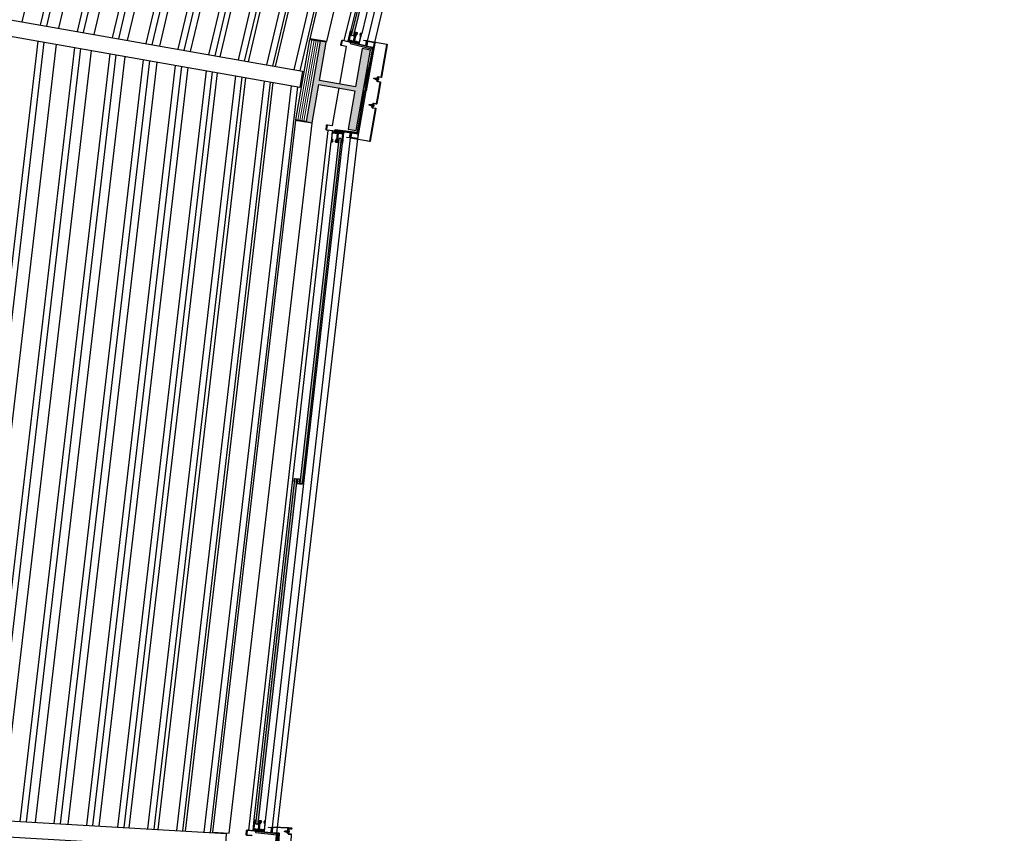
# Model space of a CAD drawing. Extents: x -285 to 51, y -304 to 74.
# Drawn here: x -263 to -260, y -242 to -239 of the extents above; entities that cross this region are included whole.
import ezdxf

# ---------------------------------------------------------------- set-up
doc = ezdxf.new("R2010")
doc.units = 0
doc.header["$LTSCALE"] = 0.1
doc.layers.get('0').update_dxf_attribs({"linetype": 'CONTINUOUS'})
for name, color, linetype in [('ARQ_PISO 02', 40, 'CONTINUOUS'), ('EIXO_2INS2S$0$ARQ_ALV CT', 4, 'CONTINUOUS'), ('XARQ_2INS_BRISE 58.00$0$DET_VISTA 00', 190, 'CONTINUOUS'), ('XARQ_2INS_BRISE 58.00$0$DET_VISTA 01', 1, 'CONTINUOUS'), ('XARQ_2INS_EST$0$ARQ_VISTA 03', 3, 'CONTINUOUS'), ('XARQ_2INS_EST$0$DET_VISTA 01', 1, 'CONTINUOUS'), ('XESQ_2INS_DET3M$0$ARQ_PISO 01', 1, 'CONTINUOUS'), ('XESQ_2INS_DET3M$0$ARQ_VISTA 00', 190, 'CONTINUOUS'), ('XESQ_2INS_DET3M$0$ARQ_VISTA 01', 1, 'CONTINUOUS'), ('XESQ_2INS_DET3M$0$DET_VISTA 00', 190, 'CONTINUOUS'), ('XESQ_2INS_DET3M$0$DET_VISTA 01', 1, 'CONTINUOUS'), ('XESQ_2INS_DET3M$0$EIXO', 8, 'CONTINUOUS')]:
    doc.layers.add(name, color=color, linetype=linetype)
doc.layers.add('XARQ_2INS_BRISE 58.00$0$ARQ_0', color=30, linetype='CONTINUOUS', plot=False)
for name, color, linetype, lineweight in [('XARQ_2INS_EST$0$ARQ_CINZA 06', 239, 'CONTINUOUS', 9), ('XARQ_2INS_EST$0$DET_CINZA 04', 139, 'CONTINUOUS', 9), ('XESQ_2INS_DET3M$0$DET_CINZA 04', 139, 'CONTINUOUS', 9)]:
    doc.layers.add(name, color=color, linetype=linetype, lineweight=lineweight)

# ---------------------------------------------------------------- blocks, each defined once
blk = doc.blocks.new('XARQ_2INS_BRISE 58.00')
at = {"layer": 'XARQ_2INS_BRISE 58.00$0$ARQ_0'}
blk.add_circle((0, 0), 22.652, dxfattribs=at)
at = {"layer": 'XARQ_2INS_BRISE 58.00$0$DET_VISTA 00'}
for p, q in [((-20.9201, 2.4703), (-20.5037, 4.8337)), ((-20.8632, 2.4636), (-20.4479, 4.8204)), ((-20.8442, 2.4614), (-20.4294, 4.816)), ((-20.8068, 2.457), (-20.3926, 4.8073)), ((-20.7498, 2.4504), (-20.3369, 4.7941)), ((-20.7309, 2.4482), (-20.3183, 4.7897)), ((-20.6979, 2.4443), (-20.286, 4.7821)), ((-20.641, 2.4377), (-20.2303, 4.7689)), ((-20.622, 2.4354), (-20.2117, 4.7645)), ((-20.5944, 2.4322), (-20.1846, 4.7581)), ((-20.5374, 2.4256), (-20.1288, 4.7448)), ((-20.5185, 2.4234), (-20.1102, 4.7404)), ((-20.4953, 2.4206), (-20.0875, 4.7351)), ((-20.4384, 2.414), (-20.0317, 4.7219)), ((-20.4194, 2.4118), (-20.0132, 4.7175)), ((-20.4, 2.4095), (-19.9942, 4.713)), ((-20.3431, 2.4029), (-19.9384, 4.6998)), ((-20.3242, 2.4007), (-19.9198, 4.6954)), ((-20.3088, 2.3989), (-19.9048, 4.6918)), ((-20.2519, 2.3922), (-19.849, 4.6786)), ((-20.2329, 2.39), (-19.8304, 4.6742)), ((-20.2212, 2.3886), (-19.8189, 4.6715)), ((-20.1642, 2.382), (-19.7632, 4.6582)), ((-20.1453, 2.3798), (-19.7446, 4.6538)), ((-20.1371, 2.3788), (-19.7365, 4.6519)), ((-20.0801, 2.3722), (-19.6808, 4.6387)), ((-20.0612, 2.37), (-19.6622, 4.6343)), ((-20.869, 2.4142), (-21.0084, 0.0251)), ((-20.85, 2.412), (-20.9893, 0.0251)), ((-20.8125, 2.4076), (-20.9516, 0.0251)), ((-20.7556, 2.4009), (-20.8943, 0.0251)), ((-20.7367, 2.3987), (-20.8752, 0.0251)), ((-20.7037, 2.3949), (-20.842, 0.0251)), ((-20.6468, 2.3882), (-20.7847, 0.0251)), ((-20.6278, 2.386), (-20.7656, 0.0251)), ((-20.6001, 2.3827), (-20.7378, 0.0251)), ((-20.5432, 2.3761), (-20.6805, 0.0251)), ((-20.5243, 2.3739), (-20.6614, 0.0251)), ((-20.5011, 2.3711), (-20.638, 0.0251)), ((-20.4442, 2.3645), (-20.5807, 0.0251)), ((-20.4252, 2.3623), (-20.5616, 0.0251)), ((-20.4058, 2.36), (-20.5421, 0.025)), ((-20.3489, 2.3533), (-20.4848, 0.025)), ((-20.3299, 2.3511), (-20.4657, 0.025)), ((-20.3146, 2.3493), (-20.4503, 0.025)), ((-20.2577, 2.3427), (-20.3929, 0.025)), ((-20.2387, 2.3404), (-20.3738, 0.025)), ((-20.2269, 2.3391), (-20.362, 0.025)), ((-20.17, 2.3324), (-20.3047, 0.025)), ((-20.1511, 2.3302), (-20.2856, 0.025)), ((-20.1429, 2.3292), (-20.2774, 0.025)), ((-20.0859, 2.3226), (-20.22, 0.025)), ((-20.067, 2.3203), (-20.2009, 0.025))]:
    blk.add_line(p, q, dxfattribs=at)
at = {"layer": 'XARQ_2INS_BRISE 58.00$0$DET_VISTA 01'}
for points in [[(-19.6059, 4.6194), (-19.986, 2.4639), (-20.0368, 2.4697), (-19.6557, 4.6311)], [(-20.1427, 0.0265), (-20.0155, 2.2116), (-20.0662, 2.2177), (-20.1938, 0.0267)]]:
    blk.add_lwpolyline(points, close=True, dxfattribs=at)
for points in [[(-22.487, 2.6535), (-20.0536, 2.3691), (-20.0594, 2.3194), (-22.4928, 2.6039)], [(-22.643, 0.025), (-20.152, 0.025), (-20.152, -0.025), (-22.643, -0.025)]]:
    blk.add_lwpolyline(points, dxfattribs=at)
blk = doc.blocks.new('XARQ_2INS_EST')
at = {"layer": 'XARQ_2INS_EST$0$ARQ_CINZA 06'}
blk.add_hatch(color=256, dxfattribs=at).paths.add_polyline_path([(-17.3767, 10.1768), (-17.3931, 10.1863), (-17.5181, 9.9697), (-17.5017, 9.9602), (-17.4422, 10.0633), (-17.3452, 10.0073), (-17.4047, 9.9042), (-17.383, 9.8917), (-17.258, 10.1083), (-17.2797, 10.1208), (-17.3392, 10.0177), (-17.4362, 10.0737)])
at = {"layer": 'XARQ_2INS_EST$0$ARQ_VISTA 03'}
blk.add_lwpolyline([(-17.2797, 10.1208), (-17.3392, 10.0177), (-17.4362, 10.0737), (-17.3767, 10.1768), (-17.3931, 10.1863), (-17.5181, 9.9697), (-17.5017, 9.9602), (-17.4422, 10.0633), (-17.3452, 10.0073), (-17.4047, 9.9042), (-17.383, 9.8917), (-17.258, 10.1083)], close=True, dxfattribs=at)
at = {"layer": 'XARQ_2INS_EST$0$DET_CINZA 04'}
for p, q in [((-17.5403, 9.9825), (-17.4153, 10.1991)), ((-17.5347, 9.9793), (-17.4097, 10.1959)), ((-17.5292, 9.9761), (-17.4042, 10.1927)), ((-17.5237, 9.9729), (-17.3987, 10.1895))]:
    blk.add_line(p, q, dxfattribs=at)
at = {"layer": 'XARQ_2INS_EST$0$DET_VISTA 01'}
blk.add_lwpolyline([(-17.5181, 9.9697), (-17.5458, 9.9857), (-17.4208, 10.2023), (-17.3931, 10.1863)], dxfattribs=at)
blk = doc.blocks.new('EIXO_2INS2S')
at = {"layer": 'EIXO_2INS2S$0$ARQ_ALV CT', "rotation": 20.00000008040058}
blk.add_blockref('XARQ_2INS_EST', (0, 0), dxfattribs=at)
blk = doc.blocks.new('XESQ_2INS_DET3M$0$7425')
at = {"layer": 'XESQ_2INS_DET3M$0$DET_VISTA 00'}
for p, q in [((-5, 0), (-2, 0)), ((-2, 0), (2, 0)), ((-1.8, 3.3), (-0.7, 0.2)), ((-0.7, 0.2), (0, -0.5)), ((-0.5, 3.5), (-0.4, 0.6)), ((-0.4, 0.6), (0.3, 0.6)), ((0.7, 0.2), (0, -0.5)), ((0.5, 3.5), (0.3, 0.6)), ((1.8, 3.3), (0.7, 0.2)), ((2, 0), (5, 0)), ((2.7, -3.1), (-2.8, -4)), ((-2.8, -4), (2.7, -3.1)), ((-2.8, -4), (-1.8, -3.2)), ((-1.8, -4.4), (-2.8, -4)), ((2.7, -5.5), (-2.8, -6.3)), ((-2.8, -6.3), (2.7, -5.5)), ((-2.8, -6.3), (-1.7, -5.5)), ((-1.8, -6.7), (-2.8, -6.3)), ((2.7, -7.8), (-2.8, -8.6)), ((-2.8, -8.6), (2.7, -7.8)), ((-2.8, -8.6), (-1.7, -7.9)), ((-1.7, -9), (-2.8, -8.6)), ((2.7, -10.1), (-2.8, -10.9)), ((-2.8, -10.9), (2.7, -10.1)), ((-2.8, -10.9), (-1.7, -10.2)), ((-1.8, -11.3), (-2.8, -10.9)), ((-2.8, -13.2), (2.7, -12.4)), ((2.7, -12.4), (-2.8, -13.2)), ((-2.8, -13.2), (-1.7, -12.5)), ((-1.7, -13.7), (-2.8, -13.2)), ((2.7, -14.7), (-2.8, -15.6)), ((-2.8, -15.6), (2.7, -14.7)), ((-2.8, -15.6), (-1.8, -14.8)), ((-1.6, -16), (-2.8, -15.6)), ((-2, -17.8), (-1.3, -17.1)), ((-2, -17.8), (2.1, -17.2)), ((-1, -18.2), (-2, -17.8)), ((-1.8, -3.2), (1.7, -2.7)), ((1.7, -3.9), (-1.8, -4.4)), ((1.7, -3.9), (-1.8, -4.4)), ((-1.7, -5.5), (-1.8, -4.4)), ((1.7, -6.2), (-1.8, -6.7)), ((1.7, -10.8), (-1.8, -11.3)), ((-1.8, -14.8), (1.7, -14.3)), ((-1.7, -0.2), (-1.7, -3.2)), ((-1.7, -5.5), (1.7, -5)), ((1.7, -6.2), (-1.7, -6.7)), ((-1.7, -6.7), (-1.7, -7.9)), ((-1.7, -7.9), (1.7, -7.4)), ((-1.7, -7.9), (1.7, -7.4)), ((1.7, -8.5), (-1.7, -9)), ((1.7, -8.5), (-1.7, -9)), ((-1.7, -9), (-1.7, -10.2)), ((-1.7, -10.2), (1.7, -9.7)), ((1.7, -10.8), (-1.7, -11.3)), ((-1.7, -12.5), (-1.7, -11.3)), ((-1.7, -12.5), (1.7, -12)), ((1.7, -13.2), (-1.7, -13.7)), ((-1.7, -13.7), (-1.7, -14.8)), ((1.7, -14.3), (-1.7, -14.8)), ((1.7, -15.5), (-1.6, -16)), ((1.7, -15.5), (-1.6, -16)), ((-1.6, -16), (-1.3, -17.1)), ((-1.3, -17.1), (1.4, -16.7)), ((1.1, -17.9), (-1, -18.2)), ((1.1, -17.9), (-1, -18.2)), ((-1, -18.2), (0, -22)), ((-0.6, -19.9), (0.8, -19.1)), ((-0.6, -19.9), (1.4, -19.6)), ((0.4, -20.3), (-0.6, -19.9)), ((0.4, -20.3), (0, -22)), ((0.4, -20.3), (1.4, -19.6)), ((1.1, -17.9), (0.8, -19.1)), ((1.4, -19.6), (0.8, -19.1)), ((1.1, -17.9), (2.1, -17.2)), ((1.7, -15.4), (1.4, -16.7)), ((2.1, -17.2), (1.4, -16.7)), ((1.7, -0.2), (1.7, -2.7)), ((2.7, -3.1), (1.7, -2.7)), ((1.7, -3.9), (2.7, -3.1)), ((1.7, -3.9), (1.7, -5)), ((2.7, -5.5), (1.7, -5)), ((1.7, -6.2), (2.7, -5.5)), ((1.7, -6.2), (1.7, -7.4)), ((2.7, -7.8), (1.7, -7.4)), ((1.7, -8.5), (2.7, -7.8)), ((1.7, -8.5), (1.7, -9.7)), ((2.7, -10.1), (1.7, -9.7)), ((1.7, -10.8), (2.7, -10.1)), ((1.7, -10.8), (1.7, -12)), ((2.7, -12.4), (1.7, -12)), ((1.7, -13.1), (2.7, -12.4)), ((1.7, -13.1), (1.7, -14.3)), ((2.7, -14.7), (1.7, -14.3)), ((1.7, -15.5), (2.7, -14.7))]:
    blk.add_line(p, q, dxfattribs=at)
for centre, radius, start, end in [((-3.5, 0.8), 1.67, 134.8223, 207.5951), ((-0.5, -3.1), 6.58, 85.8111, 129.4537), ((0.5, -3.1), 6.58, 50.5463, 94.1889), ((2, -0.2), 0.229, 90, 180), ((3.5, 0.8), 1.67, 332.4049, 45.1777), ((-2, -0.2), 0.229, 0, 90)]:
    blk.add_arc(centre, radius, start, end, dxfattribs=at)
blk = doc.blocks.new('XESQ_2INS_DET3M')
at = {"layer": 'XESQ_2INS_DET3M$0$DET_CINZA 04'}
for points in [[(-13.0037, 15.2503, -0.000051), (-13.0037, 15.2503, 0.414214), (-13.0037, 15.2518), (-13.0064, 15.2547, 0.414214), (-13.0079, 15.2547), (-13.7778, 14.5232, 0.414027), (-13.7779, 14.5217), (-13.7751, 14.5188, 0.406884), (-13.7737, 14.5188)], [(-13.7781, 14.5388, -0.000058), (-13.7781, 14.5388, 0.414214), (-13.7781, 14.5402), (-13.7809, 14.5431, 0.405879), (-13.7823, 14.5431), (-14.5523, 13.8116, 0.414214), (-14.5523, 13.8102), (-14.5495, 13.8073, 0.414094), (-14.5481, 13.8072)], [(-16.7046, 11.053, 0.414078), (-16.7049, 11.0544), (-16.7082, 11.0565, 0.405879), (-16.7096, 11.0563), (-17.2963, 10.171, 0.414214), (-17.296, 10.1696), (-17.2927, 10.1674, 0.414094), (-17.2913, 10.1676)]]:
    blk.add_hatch(color=256, dxfattribs=at).paths.add_polyline_path(points)
at = {"layer": 'XESQ_2INS_DET3M$0$ARQ_PISO 01'}
for p, q in [((-16.1402, 11.9261), (-17.2946, 10.1842)), ((-16.1111, 11.9067), (-17.2654, 10.1649))]:
    blk.add_line(p, q, dxfattribs=at)
at = {"layer": 'XESQ_2INS_DET3M$0$ARQ_VISTA 00'}
for p, q in [((-12.9087, 15.3747), (-12.9981, 15.2996)), ((-14.5808, 13.8105), (-13.0174, 15.2958)), ((-16.1326, 11.9611), (-17.3239, 10.1635)), ((-17.3243, 10.1439), (-17.3827, 10.0428))]:
    blk.add_line(p, q, dxfattribs=at)
for points in [[(-12.9797, 15.235), (-14.5206, 13.771)], [(-16.0838, 11.9079), (-17.2574, 10.137)]]:
    blk.add_lwpolyline(points, dxfattribs=at)
at = {"layer": 'XESQ_2INS_DET3M$0$ARQ_VISTA 01'}
for p, q in [((-13.7792, 14.5231), (-13.7699, 14.5319)), ((-14.4841, 13.7363), (-14.4773, 13.7299))]:
    blk.add_line(p, q, dxfattribs=at)
for points in [[(-12.9812, 15.2373, 0.414206), (-12.9797, 15.2373), (-12.971, 15.2455, 0.414234), (-12.971, 15.247), (-13.0201, 15.2986, -0.41424), (-13.02, 15.3022), (-13.0113, 15.3105, -0.422685), (-13.0077, 15.3103), (-12.9981, 15.2996), (-12.9992, 15.2986), (-13.0088, 15.3093, 0.422685), (-13.0102, 15.3094), (-13.019, 15.3011, 0.414227), (-13.019, 15.2997), (-12.9699, 15.248, -0.414222), (-12.97, 15.2445), (-12.9787, 15.2362, -0.413237), (-12.9823, 15.2363), (-12.9879, 15.2422), (-12.9868, 15.2433)], [(-13.7738, 14.5179, -0.414214), (-13.7745, 14.5179), (-13.7787, 14.5222, -0.414214), (-13.7786, 14.5229), (-13.7696, 14.5315, 1), (-13.7703, 14.5323), (-13.7793, 14.5237, -0.414214), (-13.78, 14.5237), (-13.7842, 14.528, -0.414214), (-13.7842, 14.5287), (-13.7798, 14.5329), (-13.7802, 14.5332), (-13.7847, 14.5289, 0.414214), (-13.7847, 14.5279), (-13.7802, 14.5232, 0.414214), (-13.7792, 14.5231, 0.414214), (-13.7792, 14.5221), (-13.7747, 14.5174, 0.423403), (-13.7736, 14.5174), (-13.7673, 14.5241), (-13.7676, 14.5244)], [(-14.5225, 13.7398, 0.396376), (-14.5226, 13.7467), (-14.5676, 13.7941), (-14.5698, 13.792), (-14.5247, 13.7446, -0.422833), (-14.5248, 13.7418), (-14.5631, 13.7012, -0.397336), (-14.5659, 13.701), (-14.6159, 13.7431), (-14.6178, 13.7407), (-14.5678, 13.6987, 0.396376), (-14.561, 13.6991), (-14.5226, 13.7398)], [(-14.5299, 13.7773), (-14.5288, 13.7783), (-14.5232, 13.7724, -0.413237), (-14.5232, 13.7689), (-14.5319, 13.7606, -0.414222), (-14.5355, 13.7607), (-14.5846, 13.8123, 0.414227), (-14.586, 13.8124), (-14.5947, 13.8041, 0.422685), (-14.5947, 13.8026), (-14.5845, 13.7925), (-14.5856, 13.7915), (-14.5958, 13.8016, -0.422685), (-14.5957, 13.8052), (-14.587, 13.8135, -0.41424), (-14.5835, 13.8134), (-14.5344, 13.7617, 0.414234), (-14.533, 13.7617), (-14.5243, 13.7699, 0.414206), (-14.5242, 13.7713)], [(-17.2668, 10.1425), (-17.266, 10.1438), (-17.2592, 10.1393, -0.413237), (-17.2585, 10.1358), (-17.2651, 10.1258, -0.414222), (-17.2685, 10.1251), (-17.328, 10.1645, 0.414227), (-17.3293, 10.1642), (-17.336, 10.1541, 0.422685), (-17.3357, 10.1527), (-17.3235, 10.1452), (-17.3243, 10.1439), (-17.3365, 10.1515, -0.422685), (-17.3372, 10.155), (-17.3306, 10.165, -0.41424), (-17.3271, 10.1657), (-17.2677, 10.1263, 0.414234), (-17.2663, 10.1266), (-17.2597, 10.1366, 0.414206), (-17.26, 10.138)], [(-17.2462, 10.1132), (-17.2468, 10.1122), (-17.2641, 10.1222, -0.41421), (-17.2647, 10.1245), (-17.2578, 10.1365, -0.414212), (-17.2555, 10.1371), (-17.2045, 10.1077, -0.414048), (-17.2039, 10.1054), (-17.254, 10.0186, -0.414206), (-17.2563, 10.018), (-17.2641, 10.0225, 0.414214), (-17.2648, 10.0223), (-17.2693, 10.0145), (-17.2703, 10.0151), (-17.2658, 10.0229, -0.414213), (-17.2635, 10.0236), (-17.2557, 10.0191, 0.414206), (-17.255, 10.0192), (-17.2049, 10.106, 0.414465), (-17.2051, 10.1067), (-17.2561, 10.1361, 0.414568), (-17.2567, 10.1359), (-17.2637, 10.1239, 0.414212), (-17.2635, 10.1232), (-17.2462, 10.1132)]]:
    blk.add_lwpolyline(points, format="xyb", close=True, dxfattribs=at)
for points in [[(-12.8509, 15.3151), (-12.9488, 15.233, -0.39629), (-12.9556, 15.2334), (-13.0016, 15.2818), (-12.9994, 15.2838), (-12.9533, 15.2352, 0.396453), (-12.9506, 15.2351), (-12.8527, 15.3172)], [(-12.8504, 15.3145), (-12.9641, 15.2192, -0.414213), (-12.9648, 15.2192), (-12.9777, 15.2346), (-12.9786, 15.2338), (-12.9657, 15.2185, 0.414212), (-12.9633, 15.2182), (-12.8497, 15.3136)], [(-12.9996, 15.2706, 0.414214), (-12.9996, 15.2713), (-13.0006, 15.2723), (-12.9985, 15.2744, 0.414214), (-12.9984, 15.2751), (-12.9988, 15.2755, 0.414214), (-12.9995, 15.2755), (-13.0017, 15.2734), (-13.0027, 15.2745, -0.414214), (-13.0027, 15.2752), (-13.0012, 15.2766, 0.414214), (-13.0012, 15.278), (-13.0044, 15.2813, 0.414214), (-13.0058, 15.2814), (-13.0076, 15.2797), (-13.01, 15.2822, -0.414214), (-13.0099, 15.2829), (-13.0081, 15.2846, 0.414214), (-13.0081, 15.2853), (-13.0088, 15.286), (-13.0327, 15.2634), (-13.03, 15.2606), (-13.0284, 15.2622, 0.414214), (-13.0284, 15.2625), (-13.0287, 15.2629, 0.414214), (-13.0291, 15.2629), (-13.0296, 15.2624), (-13.0305, 15.2633), (-13.0269, 15.2668), (-13.026, 15.2658), (-13.0266, 15.2653, 0.414214), (-13.0266, 15.2649), (-13.0262, 15.2646, 0.414214), (-13.0259, 15.2646), (-13.0242, 15.2661), (-13.0258, 15.2678), (-13.0114, 15.2815), (-13.0071, 15.277, 0.414214), (-13.0064, 15.2769), (-13.006, 15.2773, 0.267949), (-13.0058, 15.2778, -3.732051), (-13.0048, 15.2767, 0.267949), (-13.0053, 15.2766), (-13.0057, 15.2762, 0.414214), (-13.0057, 15.2755), (-13.0014, 15.271), (-13.0158, 15.2573), (-13.0174, 15.2589), (-13.019, 15.2574, 0.414214), (-13.0191, 15.257), (-13.0187, 15.2567, 0.414214), (-13.0184, 15.2567), (-13.0178, 15.2572), (-13.0169, 15.2562), (-13.0205, 15.2528), (-13.0214, 15.2537), (-13.0209, 15.2543, 0.414214), (-13.0209, 15.2546), (-13.0212, 15.255, 0.414214), (-13.0216, 15.255), (-13.0232, 15.2534), (-13.018, 15.2479)], [(-13.0206, 15.2507), (-12.9996, 15.2706, -0.414214), (-12.9989, 15.2706), (-12.9979, 15.2695), (-12.9958, 15.2716, -0.414214), (-12.9951, 15.2716), (-12.9947, 15.2712, -0.414214), (-12.9947, 15.2705), (-12.9969, 15.2684), (-12.9959, 15.2673, 0.414214), (-12.9952, 15.2673), (-12.9937, 15.2687, -0.414214), (-12.9923, 15.2687), (-12.9891, 15.2653, -0.414214), (-12.9892, 15.2639), (-12.991, 15.2622), (-12.9886, 15.2597, 0.414214), (-12.9879, 15.2597), (-12.9861, 15.2614, -0.414214), (-12.9854, 15.2614), (-12.9847, 15.2607), (-13.0085, 15.238), (-13.0112, 15.2407), (-13.0095, 15.2423, -0.414214), (-13.0092, 15.2423), (-13.0088, 15.2419, -0.414214), (-13.0088, 15.2416), (-13.0094, 15.2411), (-13.0085, 15.2401), (-13.0049, 15.2436), (-13.0058, 15.2445), (-13.0063, 15.244, -0.414214), (-13.0067, 15.244), (-13.007, 15.2444, -0.414214), (-13.007, 15.2447), (-13.0054, 15.2463), (-13.0038, 15.2446), (-12.9894, 15.2583), (-12.9937, 15.2628, -0.414214), (-12.9936, 15.2635), (-12.9932, 15.2639, -0.267949), (-12.9927, 15.264, 3.732051), (-12.9938, 15.2651, -0.267949), (-12.9939, 15.2646), (-12.9943, 15.2643, -0.414214), (-12.995, 15.2643), (-12.9993, 15.2688), (-13.0138, 15.2551), (-13.0122, 15.2534), (-13.0138, 15.2519, -0.414214), (-13.0142, 15.2519), (-13.0145, 15.2523, -0.414214), (-13.0145, 15.2526), (-13.014, 15.2531), (-13.0149, 15.2541), (-13.0185, 15.2506), (-13.0176, 15.2497), (-13.017, 15.2502, -0.414214), (-13.0167, 15.2502), (-13.0163, 15.2498, -0.414214), (-13.0163, 15.2495), (-13.018, 15.2479)], [(-12.9534, 15.2288), (-12.9543, 15.228), (-12.9672, 15.2433, 0.414212), (-12.9679, 15.2434), (-12.9785, 15.2345, 0.414568), (-12.9786, 15.2338), (-12.9408, 15.1887, 0.414209), (-12.9401, 15.1887), (-12.8633, 15.2531, 0.414221), (-12.8633, 15.2538), (-12.8691, 15.2607, -0.414214), (-12.8688, 15.2631), (-12.8619, 15.2688), (-12.8612, 15.2679), (-12.8681, 15.2621, 0.414214), (-12.8681, 15.2614), (-12.8624, 15.2545, -0.414221), (-12.8626, 15.2521), (-12.9393, 15.1878, -0.414207), (-12.9417, 15.188), (-12.9795, 15.233, -0.414212), (-12.9793, 15.2354), (-12.9687, 15.2443, -0.41421), (-12.9663, 15.2441), (-12.9534, 15.2288)], [(-12.8247, 15.2839), (-12.85, 15.2627, -0.414221), (-12.8524, 15.2629), (-12.8574, 15.2689, 0.414214), (-12.8581, 15.2689), (-12.8673, 15.2612), (-12.8681, 15.2621), (-12.8589, 15.2699, -0.414214), (-12.8565, 15.2696), (-12.8515, 15.2637, 0.414221), (-12.8508, 15.2636), (-12.8255, 15.2848)], [(-13.7768, 14.5388, -0.414214), (-13.7757, 14.5388), (-13.7713, 14.534, -0.414214), (-13.7713, 14.533), (-13.7758, 14.5287), (-13.7762, 14.529), (-13.7718, 14.5332, 0.414214), (-13.7718, 14.5339), (-13.7759, 14.5382, 0.414214), (-13.7766, 14.5383), (-13.7857, 14.5296, -1), (-13.7864, 14.5304), (-13.7773, 14.539, 0.414214), (-13.7773, 14.5397), (-13.7815, 14.5441, 0.414214), (-13.7822, 14.544), (-13.7883, 14.5375), (-13.7887, 14.5378), (-13.7824, 14.5446, -0.423403), (-13.7813, 14.5446), (-13.7768, 14.5398, -0.414214), (-13.7768, 14.5388), (-13.7861, 14.53)], [(-14.5565, 13.7915, -0.414214), (-14.5572, 13.7915), (-14.5582, 13.7926), (-14.5604, 13.7905, -0.414214), (-14.5611, 13.7905), (-14.5614, 13.7909, -0.414214), (-14.5614, 13.7916), (-14.5592, 13.7937), (-14.5603, 13.7948, 0.414214), (-14.561, 13.7948), (-14.5624, 13.7934, -0.414214), (-14.5638, 13.7934), (-14.567, 13.7968, -0.414214), (-14.567, 13.7982), (-14.5652, 13.7999), (-14.5675, 13.8024, 0.414214), (-14.5682, 13.8024), (-14.5701, 13.8007, -0.414214), (-14.5708, 13.8007), (-14.5715, 13.8014), (-14.5476, 13.8241), (-14.545, 13.8213), (-14.5466, 13.8198, -0.414214), (-14.547, 13.8198), (-14.5473, 13.8202, -0.414214), (-14.5473, 13.8205), (-14.5468, 13.821), (-14.5477, 13.822), (-14.5513, 13.8185), (-14.5504, 13.8176), (-14.5498, 13.8181, -0.414214), (-14.5495, 13.8181), (-14.5491, 13.8177, -0.414214), (-14.5492, 13.8174), (-14.5508, 13.8158), (-14.5524, 13.8175), (-14.5668, 13.8038), (-14.5625, 13.7993, -0.414214), (-14.5625, 13.7986), (-14.5629, 13.7982, -0.267949), (-14.5634, 13.7981, 3.732051), (-14.5624, 13.797, -0.267949), (-14.5622, 13.7975), (-14.5618, 13.7978, -0.414214), (-14.5611, 13.7978), (-14.5568, 13.7933), (-14.5424, 13.807), (-14.544, 13.8087), (-14.5423, 13.8102, -0.414214), (-14.542, 13.8102), (-14.5416, 13.8098, -0.414214), (-14.5416, 13.8095), (-14.5422, 13.809), (-14.5413, 13.808), (-14.5377, 13.8115), (-14.5386, 13.8124), (-14.5391, 13.8119, -0.414214), (-14.5395, 13.8119), (-14.5398, 13.8123, -0.414214), (-14.5398, 13.8126), (-14.5382, 13.8142), (-14.5329, 13.8087)], [(-14.5355, 13.8114), (-14.5565, 13.7915, 0.414214), (-14.5565, 13.7908), (-14.5555, 13.7897), (-14.5577, 13.7877, 0.414214), (-14.5577, 13.787), (-14.5574, 13.7866, 0.414214), (-14.5567, 13.7866), (-14.5545, 13.7887), (-14.5535, 13.7876, -0.414214), (-14.5535, 13.7869), (-14.5549, 13.7855, 0.414214), (-14.555, 13.7841), (-14.5518, 13.7807, 0.414214), (-14.5504, 13.7807), (-14.5486, 13.7824), (-14.5462, 13.7799, -0.414214), (-14.5462, 13.7792), (-14.548, 13.7775, 0.414214), (-14.548, 13.7768), (-14.5473, 13.7761), (-14.5235, 13.7987), (-14.5261, 13.8015), (-14.5277, 13.7999, 0.414214), (-14.5278, 13.7996), (-14.5274, 13.7992, 0.414214), (-14.5271, 13.7992), (-14.5265, 13.7997), (-14.5256, 13.7988), (-14.5292, 13.7953), (-14.5301, 13.7963), (-14.5296, 13.7968, 0.414214), (-14.5296, 13.7971), (-14.5299, 13.7975, 0.414214), (-14.5303, 13.7975), (-14.5319, 13.796), (-14.5303, 13.7943), (-14.5448, 13.7806), (-14.5491, 13.7851, 0.414214), (-14.5498, 13.7851), (-14.5502, 13.7848, 0.267949), (-14.5503, 13.7843, -3.732051), (-14.5513, 13.7854, 0.267949), (-14.5509, 13.7855), (-14.5505, 13.7859, 0.414214), (-14.5504, 13.7866), (-14.5547, 13.7911), (-14.5403, 13.8048), (-14.5387, 13.8031), (-14.5371, 13.8047, 0.414214), (-14.5371, 13.8051), (-14.5374, 13.8054, 0.414214), (-14.5378, 13.8054), (-14.5383, 13.8049), (-14.5392, 13.8058), (-14.5356, 13.8093), (-14.5347, 13.8083), (-14.5353, 13.8078, 0.414214), (-14.5353, 13.8075), (-14.5349, 13.8071, 0.414214), (-14.5346, 13.8071), (-14.5329, 13.8087)], [(-14.4833, 13.7372), (-14.5188, 13.7706, 0.414214), (-14.5213, 13.7706), (-14.5311, 13.7601, 0.414214), (-14.531, 13.7576), (-14.5174, 13.7447, -0.414214), (-14.5174, 13.7439), (-14.5647, 13.6937, -0.414214), (-14.5655, 13.6936), (-14.5792, 13.7065, 0.414214), (-14.5817, 13.7065), (-14.5916, 13.696, 0.414214), (-14.5915, 13.6935), (-14.556, 13.66)], [(-14.4849, 13.7355, 0.414214), (-14.4858, 13.7354), (-14.4959, 13.7246), (-14.4968, 13.7255), (-14.4866, 13.7363, -0.414214), (-14.4841, 13.7363), (-14.5196, 13.7698, 0.414214), (-14.5204, 13.7697), (-14.5303, 13.7593, 0.414214), (-14.5302, 13.7585), (-14.5166, 13.7456, -0.414214), (-14.5165, 13.7431), (-14.5638, 13.6928, -0.414214), (-14.5663, 13.6928), (-14.58, 13.7057, 0.414214), (-14.5809, 13.7056), (-14.5907, 13.6952, 0.414214), (-14.5907, 13.6944), (-14.5551, 13.6609, -0.414214), (-14.5552, 13.6634), (-14.5451, 13.6742), (-14.5442, 13.6734), (-14.5543, 13.6626, 0.414214), (-14.5543, 13.6618)], [(-14.5524, 13.6647), (-14.5516, 13.6638), (-14.5433, 13.6726, -0.414214), (-14.5426, 13.6726), (-14.5369, 13.6672, 0.414206), (-14.5345, 13.6673), (-14.4893, 13.7154, 0.414221), (-14.4894, 13.7178), (-14.495, 13.7231, -0.414214), (-14.4951, 13.7238), (-14.4868, 13.7326)], [(-14.4868, 13.7326), (-14.4877, 13.7334), (-14.4959, 13.7246, 0.414214), (-14.4959, 13.7222), (-14.4902, 13.7169, -0.414221), (-14.4902, 13.7162), (-14.5354, 13.6681, -0.414206), (-14.5361, 13.6681), (-14.5418, 13.6735, 0.414214), (-14.5442, 13.6734)], [(-14.4849, 13.7355), (-14.4781, 13.729, 0.99999), (-14.4764, 13.7308), (-14.4833, 13.7372)], [(-17.296, 10.1504, -0.414214), (-17.2966, 10.1503), (-17.2979, 10.1511), (-17.2995, 10.1486, -0.414214), (-17.3002, 10.1485), (-17.3006, 10.1487, -0.414214), (-17.3008, 10.1494), (-17.2991, 10.1519), (-17.3004, 10.1528, 0.414214), (-17.301, 10.1526), (-17.3022, 10.151, -0.414214), (-17.3035, 10.1507), (-17.3074, 10.1532, -0.414214), (-17.3077, 10.1546), (-17.3063, 10.1567), (-17.3091, 10.1586, 0.414214), (-17.3098, 10.1584), (-17.3112, 10.1564, -0.414214), (-17.3119, 10.1562), (-17.3128, 10.1568), (-17.2946, 10.1842), (-17.2914, 10.1821), (-17.2927, 10.1802, -0.414214), (-17.293, 10.1802), (-17.2934, 10.1804, -0.414214), (-17.2935, 10.1808), (-17.2931, 10.1814), (-17.2942, 10.1821), (-17.2969, 10.178), (-17.2958, 10.1772), (-17.2954, 10.1779, -0.414214), (-17.2951, 10.1779), (-17.2947, 10.1777, -0.414214), (-17.2946, 10.1773), (-17.2958, 10.1754), (-17.2977, 10.1767), (-17.3087, 10.1601), (-17.3035, 10.1567, -0.414214), (-17.3034, 10.156), (-17.3037, 10.1555, -0.267949), (-17.3041, 10.1553, 3.732051), (-17.3029, 10.1545, -0.267949), (-17.3029, 10.155), (-17.3026, 10.1554, -0.414214), (-17.3019, 10.1556), (-17.2967, 10.1521), (-17.2857, 10.1687), (-17.2876, 10.17), (-17.2863, 10.1718, -0.414214), (-17.286, 10.1719), (-17.2856, 10.1716, -0.414214), (-17.2855, 10.1713), (-17.2859, 10.1707), (-17.2848, 10.1699), (-17.2821, 10.1741), (-17.2832, 10.1748), (-17.2836, 10.1742, -0.414214), (-17.2839, 10.1741), (-17.2843, 10.1744, -0.414214), (-17.2844, 10.1748), (-17.2832, 10.1766), (-17.2768, 10.1724)], [(-17.28, 10.1745), (-17.296, 10.1504, 0.414214), (-17.2958, 10.1498), (-17.2946, 10.1489), (-17.2963, 10.1464, 0.414214), (-17.2961, 10.1458), (-17.2957, 10.1455, 0.414214), (-17.295, 10.1456), (-17.2934, 10.1481), (-17.2921, 10.1473, -0.414214), (-17.292, 10.1466), (-17.2931, 10.1449, 0.414214), (-17.2928, 10.1435), (-17.289, 10.141, 0.414214), (-17.2876, 10.1413), (-17.2862, 10.1434), (-17.2833, 10.1415, -0.414214), (-17.2832, 10.1408), (-17.2845, 10.1387, 0.414214), (-17.2844, 10.138), (-17.2836, 10.1374), (-17.2654, 10.1649), (-17.2686, 10.167), (-17.2698, 10.1651, 0.414214), (-17.2697, 10.1647), (-17.2693, 10.1645, 0.414214), (-17.269, 10.1645), (-17.2686, 10.1652), (-17.2675, 10.1644), (-17.2702, 10.1603), (-17.2713, 10.161), (-17.2709, 10.1616, 0.414214), (-17.271, 10.162), (-17.2714, 10.1622, 0.414214), (-17.2717, 10.1622), (-17.273, 10.1603), (-17.2711, 10.159), (-17.2821, 10.1424), (-17.2873, 10.1459, 0.414214), (-17.288, 10.1457), (-17.2883, 10.1453, 0.267949), (-17.2883, 10.1448, -3.732051), (-17.2896, 10.1456, 0.267949), (-17.2891, 10.1458), (-17.2888, 10.1463, 0.414214), (-17.2889, 10.147), (-17.2942, 10.1504), (-17.2832, 10.167), (-17.2812, 10.1658), (-17.28, 10.1676, 0.414214), (-17.2801, 10.168), (-17.2805, 10.1683, 0.414214), (-17.2808, 10.1682), (-17.2812, 10.1676), (-17.2823, 10.1683), (-17.2796, 10.1725), (-17.2785, 10.1717), (-17.2789, 10.1711, 0.414214), (-17.2788, 10.1708), (-17.2784, 10.1705, 0.414214), (-17.2781, 10.1706), (-17.2768, 10.1724)], [(-17.314, 9.9962), (-17.2501, 10.1069, 0.395974), (-17.2516, 10.1136), (-17.3073, 10.1504), (-17.309, 10.1479), (-17.2531, 10.1109, -0.39642), (-17.2525, 10.1083), (-17.3164, 9.9976)], [(-17.3133, 9.9959), (-17.2391, 10.1244, 0.41521), (-17.2393, 10.125), (-17.2567, 10.1351), (-17.2561, 10.1361), (-17.2387, 10.1261, -0.414212), (-17.2381, 10.1238), (-17.3123, 9.9953)], [(-17.2797, 9.9765), (-17.2632, 10.005, 0.414206), (-17.2634, 10.0057), (-17.2702, 10.0096, -0.414214), (-17.2708, 10.0119), (-17.2648, 10.0223), (-17.2638, 10.0217), (-17.2698, 10.0113, 0.414214), (-17.2696, 10.0107), (-17.2628, 10.0068, -0.414206), (-17.2622, 10.0044), (-17.2787, 9.9759)]]:
    blk.add_lwpolyline(points, format="xyb", dxfattribs=at)
at = {"layer": 'XESQ_2INS_DET3M$0$DET_VISTA 01'}
for p, q in [((-14.5476, 13.8241), (-13.0327, 15.2634)), ((-14.5235, 13.7987), (-13.0085, 15.238)), ((-13.7778, 14.5232), (-13.0079, 15.2547)), ((-13.0037, 15.2503), (-13.7737, 14.5188)), ((-13.0037, 15.2518), (-13.0064, 15.2547)), ((-14.5523, 13.8116), (-13.7823, 14.5431)), ((-13.7781, 14.5402), (-13.7809, 14.5431)), ((-13.7781, 14.5388), (-14.5481, 13.8072)), ((-13.7751, 14.5188), (-13.7779, 14.5217)), ((-14.5495, 13.8073), (-14.5523, 13.8102)), ((-17.2963, 10.171), (-16.7096, 11.0563)), ((-16.7046, 11.053), (-17.2913, 10.1676)), ((-17.2927, 10.1674), (-17.296, 10.1696))]:
    blk.add_line(p, q, dxfattribs=at)
for centre, radius, start, end in [((-13.0072, 15.254), 0.001, 43.5207, 133.5207), ((-13.0044, 15.2511), 0.001, 313.5207, 43.5207), ((-13.7816, 14.5423), 0.00102, 44.1259, 132.4907), ((-13.7772, 14.5224), 0.001, 133.545, 223.5085), ((-13.7788, 14.5395), 0.001, 313.5192, 43.5192), ((-13.7744, 14.5195), 0.000982, 223.0904, 314.5544), ((-14.5516, 13.8109), 0.001, 133.5441, 223.5441), ((-14.5488, 13.808), 0.001, 223.5441, 313.5441), ((-17.2955, 10.1704), 0.001, 146.4793, 236.4793), ((-17.2955, 10.1704), 0.001, 146.4793, 236.4793), ((-17.2921, 10.1682), 0.001, 236.4793, 326.4793), ((-17.2921, 10.1682), 0.001, 236.4793, 326.4793)]:
    blk.add_arc(centre, radius, start, end, dxfattribs=at)
at = {"layer": 'XESQ_2INS_DET3M$0$EIXO'}
for points in [[(-13.024, 15.2635), (-13.0271, 15.2648), (-13.0286, 15.2634), (-13.0275, 15.2602)], [(-13.02, 15.2593), (-13.0189, 15.2561), (-13.0204, 15.2548), (-13.0235, 15.256)], [(-13.012, 15.2508), (-13.0151, 15.2521), (-13.0165, 15.2507), (-13.0154, 15.2475)], [(-13.008, 15.2466), (-13.0069, 15.2435), (-13.0083, 15.2421), (-13.0114, 15.2433)], [(-14.5448, 13.8187), (-14.5479, 13.82), (-14.5493, 13.8186), (-14.5482, 13.8155)], [(-14.5408, 13.8145), (-14.5397, 13.8114), (-14.5411, 13.81), (-14.5442, 13.8112)], [(-14.5327, 13.806), (-14.5358, 13.8073), (-14.5373, 13.8059), (-14.5362, 13.8028)], [(-14.5287, 13.8018), (-14.5276, 13.7987), (-14.5291, 13.7973), (-14.5322, 13.7986)], [(-17.2906, 10.1796), (-17.2939, 10.1801), (-17.295, 10.1785), (-17.2932, 10.1756)], [(-17.2858, 10.1764), (-17.284, 10.1736), (-17.2851, 10.1719), (-17.2884, 10.1724)], [(-17.276, 10.1699), (-17.2793, 10.1705), (-17.2804, 10.1688), (-17.2786, 10.166)], [(-17.2712, 10.1667), (-17.2694, 10.1639), (-17.2705, 10.1622), (-17.2738, 10.1628)]]:
    blk.add_lwpolyline(points, dxfattribs=at)
at = {"layer": 'XESQ_2INS_DET3M$0$DET_VISTA 00', "zscale": 0.0005999999999999998}
for p, xscale, yscale, rotation in [((-12.8627, 15.2651), -0.0005999989482628579, 0.0006000027060526492, 219.9769698886242), ((-14.4909, 13.7282), -0.0005999989482583288, 0.000600002706052649, 226.7158315068715), ((-17.2668, 10.0165), -0.000599998948259912, 0.0006000027060508728, 239.9971995755134)]:
    blk.add_blockref('XESQ_2INS_DET3M$0$7425', p, dxfattribs=dict(at, xscale=xscale, yscale=yscale, rotation=rotation))

msp = doc.modelspace()

# ---------------------------------------------------------------- linework, layer by layer
at = {"layer": 'ARQ_PISO 02'}
msp.add_lwpolyline([(-260.4421, -235.1539), (-260.4421, -235.1539), (-261.2375, -237.3395), (-261.7739, -239.6026), (-262.0439, -241.9126), (-262.0439, -244.2384), (-261.7739, -246.5485), (-261.2375, -248.8116), (-260.4421, -250.9971), (-259.3983, -253.0755), (-258.1202, -255.0187), (-256.6252, -256.8004), (-254.9335, -258.3964), (-253.0679, -259.7853), (-251.0537, -260.9482), (-248.9182, -261.8694), (-246.6901, -262.5364), (-244.3996, -262.9403), (-242.0778, -263.0755)], dxfattribs=at)

# ---------------------------------------------------------------- block references
msp.add_blockref('EIXO_2INS2S', (-242.0778, -243.0755))
for name, rotation in [('XARQ_2INS_BRISE 58.00', 356.6666667012379), ('XESQ_2INS_DET3M', 19.99999996871035), ('XESQ_2INS_DET3M', 39.99999996776484)]:
    msp.add_blockref(name, (-242.0778, -243.0755), dxfattribs=dict(rotation=rotation))

doc.saveas('drawing.dxf')
